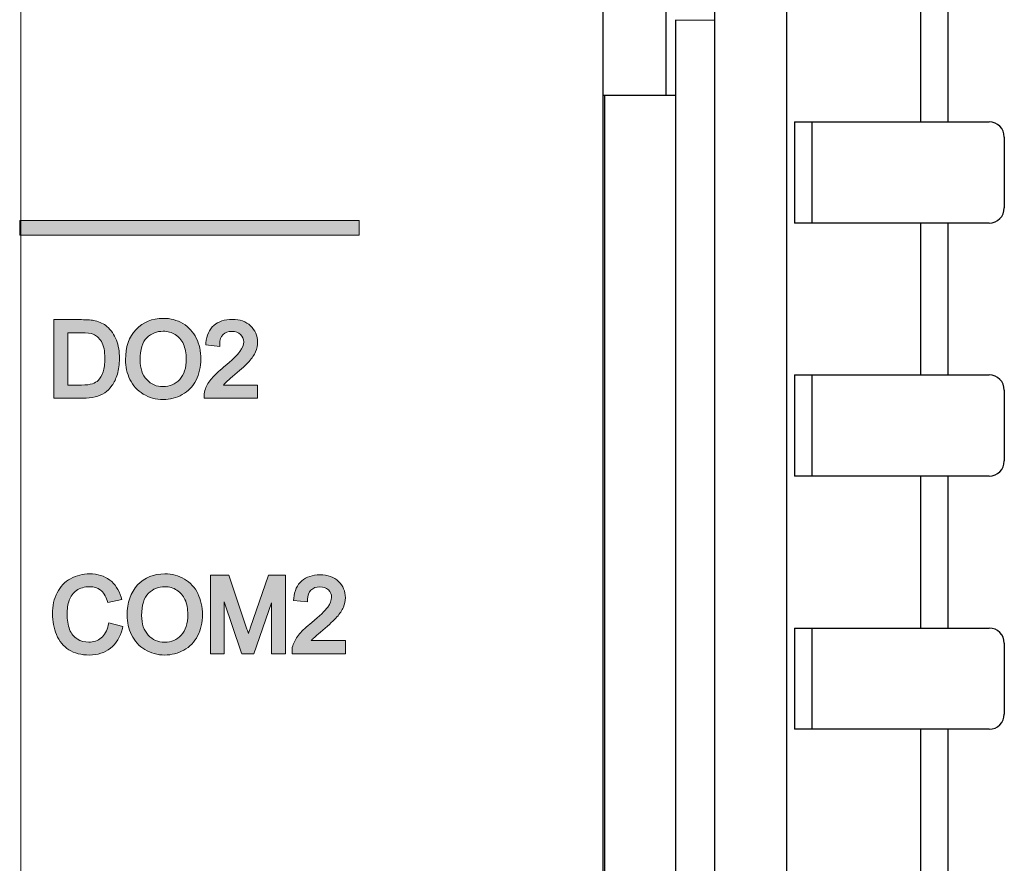
# Model space of a CAD drawing. Units: millimetres. Extents: x -135 to 64, y 36 to 216.
# Drawn here: x -98 to -78, y 117 to 134 of the extents above; entities that cross this region are included whole.
import ezdxf

# ---------------------------------------------------------------- set-up
doc = ezdxf.new("R2010")
doc.units = ezdxf.units.MM
doc.header["$MEASUREMENT"] = 0
doc.layers.add('Layer 1', color=7, linetype='Continuous')

# ---------------------------------------------------------------- blocks, each defined once
blk = doc.blocks.new('block 135')
at = {"layer": 'Layer 1', "color": 7, "lineweight": 30, "true_color": 0xffffff}
blk.add_lwpolyline([(-86.258, 132.397), (-86.258, 114.008)], dxfattribs=at)
blk = doc.blocks.new('block 139')
at = {"layer": 'Layer 1', "color": 7, "lineweight": 30, "true_color": 0xffffff}
blk.add_lwpolyline([(-85.044, 132.397), (-85.044, 138.377)], dxfattribs=at)
blk = doc.blocks.new('block 142')
at = {"layer": 'Layer 1', "color": 7, "lineweight": 30, "true_color": 0xffffff}
blk.add_lwpolyline([(-84.857, 133.879), (-84.857, 110.535)], dxfattribs=at)
blk = doc.blocks.new('block 145')
at = {"layer": 'Layer 1', "color": 7, "lineweight": 30, "true_color": 0xffffff}
blk.add_lwpolyline([(-84.091, 191.584), (-84.091, 48.103)], dxfattribs=at)
blk = doc.blocks.new('block 147')
at = {"layer": 'Layer 1', "color": 7, "lineweight": 30, "true_color": 0xffffff}
blk.add_lwpolyline([(-82.671, 203.703), (-82.671, 48.084)], dxfattribs=at)
blk = doc.blocks.new('block 161')
at = {"layer": 'Layer 1', "color": 7, "lineweight": 30, "true_color": 0xffffff}
blk.add_lwpolyline([(-82.518, 131.874), (-82.518, 129.88)], dxfattribs=at)
blk = doc.blocks.new('block 162')
at = {"layer": 'Layer 1', "color": 7, "lineweight": 30, "true_color": 0xffffff}
blk.add_lwpolyline([(-82.518, 126.89), (-82.518, 124.897)], dxfattribs=at)
blk = doc.blocks.new('block 163')
at = {"layer": 'Layer 1', "color": 7, "lineweight": 30, "true_color": 0xffffff}
blk.add_lwpolyline([(-82.518, 121.907), (-82.518, 119.914)], dxfattribs=at)
blk = doc.blocks.new('block 190')
at = {"layer": 'Layer 1', "color": 7, "lineweight": 30, "true_color": 0xffffff}
blk.add_lwpolyline([(-82.173, 131.874), (-82.173, 129.88)], dxfattribs=at)
blk = doc.blocks.new('block 191')
at = {"layer": 'Layer 1', "color": 7, "lineweight": 30, "true_color": 0xffffff}
blk.add_lwpolyline([(-82.173, 126.89), (-82.173, 124.897)], dxfattribs=at)
blk = doc.blocks.new('block 192')
at = {"layer": 'Layer 1', "color": 7, "lineweight": 30, "true_color": 0xffffff}
blk.add_lwpolyline([(-82.173, 121.907), (-82.173, 119.914)], dxfattribs=at)
blk = doc.blocks.new('block 219')
at = {"layer": 'Layer 1', "color": 7, "lineweight": 30, "true_color": 0xffffff}
blk.add_lwpolyline([(-80.035, 134.864), (-80.035, 131.874)], dxfattribs=at)
blk = doc.blocks.new('block 220')
at = {"layer": 'Layer 1', "color": 7, "lineweight": 30, "true_color": 0xffffff}
blk.add_lwpolyline([(-80.035, 129.88), (-80.035, 126.89)], dxfattribs=at)
blk = doc.blocks.new('block 221')
at = {"layer": 'Layer 1', "color": 7, "lineweight": 30, "true_color": 0xffffff}
blk.add_lwpolyline([(-80.035, 124.897), (-80.035, 121.907)], dxfattribs=at)
blk = doc.blocks.new('block 222')
at = {"layer": 'Layer 1', "color": 7, "lineweight": 30, "true_color": 0xffffff}
blk.add_lwpolyline([(-80.035, 119.914), (-80.035, 116.924)], dxfattribs=at)
blk = doc.blocks.new('block 251')
at = {"layer": 'Layer 1', "color": 7, "lineweight": 30, "true_color": 0xffffff}
blk.add_lwpolyline([(-79.5, 134.864), (-79.5, 131.874)], dxfattribs=at)
blk = doc.blocks.new('block 252')
at = {"layer": 'Layer 1', "color": 7, "lineweight": 30, "true_color": 0xffffff}
blk.add_lwpolyline([(-79.5, 129.88), (-79.5, 126.89)], dxfattribs=at)
blk = doc.blocks.new('block 253')
at = {"layer": 'Layer 1', "color": 7, "lineweight": 30, "true_color": 0xffffff}
blk.add_lwpolyline([(-79.5, 124.897), (-79.5, 121.907)], dxfattribs=at)
blk = doc.blocks.new('block 254')
at = {"layer": 'Layer 1', "color": 7, "lineweight": 30, "true_color": 0xffffff}
blk.add_lwpolyline([(-79.5, 119.914), (-79.5, 116.924)], dxfattribs=at)
blk = doc.blocks.new('block 291')
at = {"layer": 'Layer 1', "color": 7, "lineweight": 30, "true_color": 0xffffff}
blk.add_lwpolyline([(-78.386, 131.575), (-78.386, 130.179)], dxfattribs=at)
blk = doc.blocks.new('block 292')
at = {"layer": 'Layer 1', "color": 7, "lineweight": 30, "true_color": 0xffffff}
blk.add_lwpolyline([(-78.386, 126.591), (-78.386, 125.196)], dxfattribs=at)
blk = doc.blocks.new('block 293')
at = {"layer": 'Layer 1', "color": 7, "lineweight": 30, "true_color": 0xffffff}
blk.add_lwpolyline([(-78.386, 121.608), (-78.386, 120.213)], dxfattribs=at)
blk = doc.blocks.new('block 346')
at = {"layer": 'Layer 1', "color": 7, "lineweight": 30, "true_color": 0xffffff}
blk.add_lwpolyline([(-86.29, 132.397), (-84.87, 132.397)], dxfattribs=at)
blk = doc.blocks.new('block 347')
at = {"layer": 'Layer 1', "color": 7, "lineweight": 30, "true_color": 0xffffff}
blk.add_lwpolyline([(-82.518, 131.874), (-78.685, 131.874)], dxfattribs=at)
blk = doc.blocks.new('block 349')
at = {"layer": 'Layer 1', "color": 7, "lineweight": 30, "true_color": 0xffffff}
blk.add_lwpolyline([(-78.685, 129.88), (-82.518, 129.88)], dxfattribs=at)
blk = doc.blocks.new('block 351')
at = {"layer": 'Layer 1', "color": 7, "lineweight": 30, "true_color": 0xffffff}
blk.add_lwpolyline([(-82.518, 126.89), (-78.685, 126.89)], dxfattribs=at)
blk = doc.blocks.new('block 353')
at = {"layer": 'Layer 1', "color": 7, "lineweight": 30, "true_color": 0xffffff}
blk.add_lwpolyline([(-78.685, 124.897), (-82.518, 124.897)], dxfattribs=at)
blk = doc.blocks.new('block 355')
at = {"layer": 'Layer 1', "color": 7, "lineweight": 30, "true_color": 0xffffff}
blk.add_lwpolyline([(-84.091, 133.869), (-84.857, 133.879)], dxfattribs=at)
blk = doc.blocks.new('block 356')
at = {"layer": 'Layer 1', "color": 7, "lineweight": 30, "true_color": 0xffffff}
blk.add_lwpolyline([(-82.518, 121.907), (-78.685, 121.907)], dxfattribs=at)
blk = doc.blocks.new('block 358')
at = {"layer": 'Layer 1', "color": 7, "lineweight": 30, "true_color": 0xffffff}
blk.add_lwpolyline([(-78.685, 119.914), (-82.518, 119.914)], dxfattribs=at)
blk = doc.blocks.new('block 695')
at = {"layer": 'Layer 1', "color": 7, "lineweight": 30, "true_color": 0xffffff}
blk.add_open_spline([(-78.386, 126.591), (-78.386, 126.757), (-78.519, 126.89), (-78.685, 126.89)], degree=3, dxfattribs=at)
blk = doc.blocks.new('block 696')
at = {"layer": 'Layer 1', "color": 7, "lineweight": 30, "true_color": 0xffffff}
blk.add_open_spline([(-78.685, 129.88), (-78.519, 129.88), (-78.386, 130.014), (-78.386, 130.179)], degree=3, dxfattribs=at)
blk = doc.blocks.new('block 697')
at = {"layer": 'Layer 1', "color": 7, "lineweight": 30, "true_color": 0xffffff}
blk.add_open_spline([(-78.386, 131.575), (-78.386, 131.74), (-78.519, 131.874), (-78.685, 131.874)], degree=3, dxfattribs=at)
blk = doc.blocks.new('block 789')
at = {"layer": 'Layer 1', "color": 7, "lineweight": 30, "true_color": 0xffffff}
blk.add_open_spline([(-78.685, 119.914), (-78.519, 119.914), (-78.386, 120.048), (-78.386, 120.213)], degree=3, dxfattribs=at)
blk = doc.blocks.new('block 790')
at = {"layer": 'Layer 1', "color": 7, "lineweight": 30, "true_color": 0xffffff}
blk.add_open_spline([(-78.386, 121.608), (-78.386, 121.773), (-78.519, 121.907), (-78.685, 121.907)], degree=3, dxfattribs=at)
blk = doc.blocks.new('block 791')
at = {"layer": 'Layer 1', "color": 7, "lineweight": 30, "true_color": 0xffffff}
blk.add_open_spline([(-78.685, 124.897), (-78.519, 124.897), (-78.386, 125.031), (-78.386, 125.196)], degree=3, dxfattribs=at)
blk = doc.blocks.new('block 1583')
at = {"layer": 'Layer 1', "lineweight": 0}
blk.add_lwpolyline([(-97.746, 189.478), (-97.746, 48.502)], dxfattribs=at)
blk = doc.blocks.new('block 1588')
at = {"layer": 'Layer 1', "color": 7, "lineweight": 30, "true_color": 0xffffff}
blk.add_lwpolyline([(-86.291, 162.522), (-86.291, 112.039)], dxfattribs=at)
blk = doc.blocks.new('block 1652')
at = {"layer": 'Layer 1', "true_color": 0xffffff}
h = blk.add_hatch(color=7, dxfattribs=at)
h.dxf.hatch_style = 2
edge = h.paths.add_edge_path()
edge.add_spline(control_points=[(-96.095, 126.538), (-96.043, 126.572), (-95.995, 126.62), (-95.951, 126.681), (-95.907, 126.741), (-95.872, 126.817), (-95.845, 126.906), (-95.818, 126.996), (-95.804, 127.099), (-95.804, 127.214), (-95.804, 127.348), (-95.825, 127.47), (-95.864, 127.576), (-95.905, 127.684), (-95.968, 127.774), (-96.05, 127.843), (-96.114, 127.898), (-96.192, 127.936), (-96.282, 127.957), (-96.345, 127.972), (-96.433, 127.979), (-96.552, 127.979), (-96.552, 127.979), (-97.099, 127.979), (-97.099, 127.979), (-97.099, 127.979), (-97.099, 126.432), (-97.099, 126.432), (-97.099, 126.432), (-96.528, 126.432), (-96.528, 126.432), (-96.437, 126.432), (-96.355, 126.441), (-96.283, 126.458), (-96.21, 126.476), (-96.147, 126.503), (-96.095, 126.538)], knot_values=[0, 0, 0, 0, 1, 1, 1, 2, 2, 2, 3, 3, 3, 4, 4, 4, 5, 5, 5, 6, 6, 6, 7, 7, 7, 8, 8, 8, 9, 9, 9, 10, 10, 10, 11, 11, 11, 12, 12, 12, 12], degree=3, periodic=1)
edge = h.paths.add_edge_path()
edge.add_spline(control_points=[(-96.818, 127.719), (-96.818, 127.719), (-96.555, 127.719), (-96.555, 127.719), (-96.446, 127.719), (-96.367, 127.71), (-96.321, 127.693), (-96.258, 127.668), (-96.205, 127.62), (-96.16, 127.546), (-96.114, 127.471), (-96.091, 127.36), (-96.091, 127.217), (-96.091, 127.112), (-96.103, 127.022), (-96.127, 126.949), (-96.15, 126.879), (-96.183, 126.823), (-96.223, 126.782), (-96.251, 126.754), (-96.29, 126.733), (-96.337, 126.717), (-96.387, 126.701), (-96.459, 126.692), (-96.55, 126.692), (-96.55, 126.692), (-96.818, 126.692), (-96.818, 126.692), (-96.818, 126.692), (-96.818, 127.719), (-96.818, 127.719)], knot_values=[0, 0, 0, 0, 1, 1, 1, 2, 2, 2, 3, 3, 3, 4, 4, 4, 5, 5, 5, 6, 6, 6, 7, 7, 7, 8, 8, 8, 9, 9, 9, 10, 10, 10, 10], degree=3, periodic=1)
h = blk.add_hatch(color=7, dxfattribs=at)
h.dxf.hatch_style = 2
edge = h.paths.add_edge_path()
edge.add_spline(control_points=[(-94.296, 126.787), (-94.234, 126.909), (-94.202, 127.049), (-94.202, 127.204), (-94.202, 127.356), (-94.232, 127.494), (-94.291, 127.615), (-94.352, 127.737), (-94.44, 127.834), (-94.556, 127.903), (-94.671, 127.971), (-94.801, 128.005), (-94.942, 128.005), (-95.16, 128.005), (-95.34, 127.931), (-95.478, 127.786), (-95.615, 127.641), (-95.685, 127.44), (-95.685, 127.187), (-95.685, 127.052), (-95.656, 126.923), (-95.597, 126.803), (-95.538, 126.681), (-95.45, 126.584), (-95.335, 126.514), (-95.22, 126.443), (-95.089, 126.408), (-94.943, 126.408), (-94.81, 126.408), (-94.683, 126.439), (-94.568, 126.503), (-94.451, 126.567), (-94.36, 126.663), (-94.296, 126.787)], knot_values=[0, 0, 0, 0, 1, 1, 1, 2, 2, 2, 3, 3, 3, 4, 4, 4, 5, 5, 5, 6, 6, 6, 7, 7, 7, 8, 8, 8, 9, 9, 9, 10, 10, 10, 11, 11, 11, 11], degree=3, periodic=1)
edge = h.paths.add_edge_path()
edge.add_spline(control_points=[(-94.489, 127.205), (-94.489, 127.029), (-94.532, 126.893), (-94.618, 126.8), (-94.704, 126.706), (-94.811, 126.66), (-94.945, 126.66), (-95.076, 126.66), (-95.182, 126.705), (-95.268, 126.798), (-95.355, 126.891), (-95.398, 127.021), (-95.398, 127.184), (-95.398, 127.39), (-95.353, 127.537), (-95.264, 127.622), (-95.173, 127.709), (-95.068, 127.751), (-94.941, 127.751), (-94.854, 127.751), (-94.775, 127.729), (-94.705, 127.685), (-94.635, 127.641), (-94.582, 127.578), (-94.545, 127.498), (-94.508, 127.415), (-94.489, 127.316), (-94.489, 127.205)], knot_values=[0, 0, 0, 0, 1, 1, 1, 2, 2, 2, 3, 3, 3, 4, 4, 4, 5, 5, 5, 6, 6, 6, 7, 7, 7, 8, 8, 8, 9, 9, 9, 9], degree=3, periodic=1)
h = blk.add_hatch(color=7, dxfattribs=at)
h.dxf.hatch_style = 2
edge = h.paths.add_edge_path()
edge.add_spline(control_points=[(-94.102, 127.523), (-94.102, 127.523), (-94.106, 127.48), (-94.106, 127.48), (-94.106, 127.48), (-93.831, 127.452), (-93.831, 127.452), (-93.831, 127.452), (-93.83, 127.5), (-93.83, 127.5), (-93.83, 127.581), (-93.808, 127.641), (-93.765, 127.684), (-93.721, 127.728), (-93.663, 127.749), (-93.589, 127.749), (-93.518, 127.749), (-93.463, 127.729), (-93.421, 127.688), (-93.337, 127.608), (-93.332, 127.489), (-93.433, 127.351), (-93.486, 127.279), (-93.592, 127.177), (-93.747, 127.05), (-93.853, 126.963), (-93.931, 126.888), (-93.987, 126.823), (-94.045, 126.755), (-94.087, 126.685), (-94.112, 126.617), (-94.128, 126.575), (-94.136, 126.532), (-94.136, 126.487), (-94.136, 126.483), (-94.136, 126.479), (-94.136, 126.475), (-94.136, 126.475), (-94.135, 126.432), (-94.135, 126.432), (-94.135, 126.432), (-93.084, 126.432), (-93.084, 126.432), (-93.084, 126.432), (-93.084, 126.692), (-93.084, 126.692), (-93.084, 126.692), (-93.757, 126.692), (-93.757, 126.692), (-93.75, 126.7), (-93.743, 126.707), (-93.736, 126.715), (-93.716, 126.737), (-93.664, 126.785), (-93.533, 126.896), (-93.4, 127.008), (-93.308, 127.093), (-93.252, 127.157), (-93.194, 127.222), (-93.151, 127.285), (-93.125, 127.347), (-93.099, 127.409), (-93.086, 127.472), (-93.086, 127.536), (-93.086, 127.663), (-93.132, 127.771), (-93.222, 127.857), (-93.311, 127.942), (-93.433, 127.985), (-93.585, 127.985), (-93.734, 127.985), (-93.855, 127.945), (-93.945, 127.866), (-94.036, 127.787), (-94.089, 127.672), (-94.102, 127.523)], knot_values=[0, 0, 0, 0, 1, 1, 1, 2, 2, 2, 3, 3, 3, 4, 4, 4, 5, 5, 5, 6, 6, 6, 7, 7, 7, 8, 8, 8, 9, 9, 9, 10, 10, 10, 11, 11, 11, 12, 12, 12, 13, 13, 13, 14, 14, 14, 15, 15, 15, 16, 16, 16, 17, 17, 17, 18, 18, 18, 19, 19, 19, 20, 20, 20, 21, 21, 21, 22, 22, 22, 23, 23, 23, 24, 24, 24, 25, 25, 25, 25], degree=3, periodic=1)
at = {"layer": 'Layer 1', "lineweight": 0}
for points, knots in [([(-96.095, 126.538), (-96.043, 126.572), (-95.995, 126.62), (-95.951, 126.681), (-95.907, 126.741), (-95.872, 126.817), (-95.845, 126.906), (-95.818, 126.996), (-95.804, 127.099), (-95.804, 127.214), (-95.804, 127.348), (-95.825, 127.47), (-95.864, 127.576), (-95.905, 127.684), (-95.968, 127.774), (-96.05, 127.843), (-96.114, 127.898), (-96.192, 127.936), (-96.282, 127.957), (-96.345, 127.972), (-96.433, 127.979), (-96.552, 127.979), (-96.552, 127.979), (-97.099, 127.979), (-97.099, 127.979), (-97.099, 127.979), (-97.099, 126.432), (-97.099, 126.432), (-97.099, 126.432), (-96.528, 126.432), (-96.528, 126.432), (-96.437, 126.432), (-96.355, 126.441), (-96.283, 126.458), (-96.21, 126.476), (-96.147, 126.503), (-96.095, 126.538)], [0, 0, 0, 0, 1, 1, 1, 2, 2, 2, 3, 3, 3, 4, 4, 4, 5, 5, 5, 6, 6, 6, 7, 7, 7, 8, 8, 8, 9, 9, 9, 10, 10, 10, 11, 11, 11, 12, 12, 12, 12]), ([(-94.296, 126.787), (-94.234, 126.909), (-94.202, 127.049), (-94.202, 127.204), (-94.202, 127.356), (-94.232, 127.494), (-94.291, 127.615), (-94.352, 127.737), (-94.44, 127.834), (-94.556, 127.903), (-94.671, 127.971), (-94.801, 128.005), (-94.942, 128.005), (-95.16, 128.005), (-95.34, 127.931), (-95.478, 127.786), (-95.615, 127.641), (-95.685, 127.44), (-95.685, 127.187), (-95.685, 127.052), (-95.656, 126.923), (-95.597, 126.803), (-95.538, 126.681), (-95.45, 126.584), (-95.335, 126.514), (-95.22, 126.443), (-95.089, 126.408), (-94.943, 126.408), (-94.81, 126.408), (-94.683, 126.439), (-94.568, 126.503), (-94.451, 126.567), (-94.36, 126.663), (-94.296, 126.787)], [0, 0, 0, 0, 1, 1, 1, 2, 2, 2, 3, 3, 3, 4, 4, 4, 5, 5, 5, 6, 6, 6, 7, 7, 7, 8, 8, 8, 9, 9, 9, 10, 10, 10, 11, 11, 11, 11]), ([(-94.102, 127.523), (-94.102, 127.523), (-94.106, 127.48), (-94.106, 127.48), (-94.106, 127.48), (-93.831, 127.452), (-93.831, 127.452), (-93.831, 127.452), (-93.83, 127.5), (-93.83, 127.5), (-93.83, 127.581), (-93.808, 127.641), (-93.765, 127.684), (-93.721, 127.728), (-93.663, 127.749), (-93.589, 127.749), (-93.518, 127.749), (-93.463, 127.729), (-93.421, 127.688), (-93.337, 127.608), (-93.332, 127.489), (-93.433, 127.351), (-93.486, 127.279), (-93.592, 127.177), (-93.747, 127.05), (-93.853, 126.963), (-93.931, 126.888), (-93.987, 126.823), (-94.045, 126.755), (-94.087, 126.685), (-94.112, 126.617), (-94.128, 126.575), (-94.136, 126.532), (-94.136, 126.487), (-94.136, 126.483), (-94.136, 126.479), (-94.136, 126.475), (-94.136, 126.475), (-94.135, 126.432), (-94.135, 126.432), (-94.135, 126.432), (-93.084, 126.432), (-93.084, 126.432), (-93.084, 126.432), (-93.084, 126.692), (-93.084, 126.692), (-93.084, 126.692), (-93.757, 126.692), (-93.757, 126.692), (-93.75, 126.7), (-93.743, 126.707), (-93.736, 126.715), (-93.716, 126.737), (-93.664, 126.785), (-93.533, 126.896), (-93.4, 127.008), (-93.308, 127.093), (-93.252, 127.157), (-93.194, 127.222), (-93.151, 127.285), (-93.125, 127.347), (-93.099, 127.409), (-93.086, 127.472), (-93.086, 127.536), (-93.086, 127.663), (-93.132, 127.771), (-93.222, 127.857), (-93.311, 127.942), (-93.433, 127.985), (-93.585, 127.985), (-93.734, 127.985), (-93.855, 127.945), (-93.945, 127.866), (-94.036, 127.787), (-94.089, 127.672), (-94.102, 127.523)], [0, 0, 0, 0, 1, 1, 1, 2, 2, 2, 3, 3, 3, 4, 4, 4, 5, 5, 5, 6, 6, 6, 7, 7, 7, 8, 8, 8, 9, 9, 9, 10, 10, 10, 11, 11, 11, 12, 12, 12, 13, 13, 13, 14, 14, 14, 15, 15, 15, 16, 16, 16, 17, 17, 17, 18, 18, 18, 19, 19, 19, 20, 20, 20, 21, 21, 21, 22, 22, 22, 23, 23, 23, 24, 24, 24, 25, 25, 25, 25]), ([(-94.489, 127.205), (-94.489, 127.029), (-94.532, 126.893), (-94.618, 126.8), (-94.704, 126.706), (-94.811, 126.66), (-94.945, 126.66), (-95.076, 126.66), (-95.182, 126.705), (-95.268, 126.798), (-95.355, 126.891), (-95.398, 127.021), (-95.398, 127.184), (-95.398, 127.39), (-95.353, 127.537), (-95.264, 127.622), (-95.173, 127.709), (-95.068, 127.751), (-94.941, 127.751), (-94.854, 127.751), (-94.775, 127.729), (-94.705, 127.685), (-94.635, 127.641), (-94.582, 127.578), (-94.545, 127.498), (-94.508, 127.415), (-94.489, 127.316), (-94.489, 127.205)], [0, 0, 0, 0, 1, 1, 1, 2, 2, 2, 3, 3, 3, 4, 4, 4, 5, 5, 5, 6, 6, 6, 7, 7, 7, 8, 8, 8, 9, 9, 9, 9]), ([(-96.818, 127.719), (-96.818, 127.719), (-96.555, 127.719), (-96.555, 127.719), (-96.446, 127.719), (-96.367, 127.71), (-96.321, 127.693), (-96.258, 127.668), (-96.205, 127.62), (-96.16, 127.546), (-96.114, 127.471), (-96.091, 127.36), (-96.091, 127.217), (-96.091, 127.112), (-96.103, 127.022), (-96.127, 126.949), (-96.15, 126.879), (-96.183, 126.823), (-96.223, 126.782), (-96.251, 126.754), (-96.29, 126.733), (-96.337, 126.717), (-96.387, 126.701), (-96.459, 126.692), (-96.55, 126.692), (-96.55, 126.692), (-96.818, 126.692), (-96.818, 126.692), (-96.818, 126.692), (-96.818, 127.719), (-96.818, 127.719)], [0, 0, 0, 0, 1, 1, 1, 2, 2, 2, 3, 3, 3, 4, 4, 4, 5, 5, 5, 6, 6, 6, 7, 7, 7, 8, 8, 8, 9, 9, 9, 10, 10, 10, 10])]:
    blk.add_open_spline(points, degree=3, knots=knots, dxfattribs=at)

msp = doc.modelspace()

# ---------------------------------------------------------------- hatches: boundary and pattern name
at = {"layer": 'Layer 1', "true_color": 0xffffff}
h = msp.add_hatch(color=7, dxfattribs=at)
h.dxf.hatch_style = 2
h.paths.add_polyline_path([(-97.768, 129.93), (-97.768, 129.641), (-91.085, 129.641), (-91.085, 129.93)])
h = msp.add_hatch(color=7, dxfattribs=at)
h.dxf.hatch_style = 2
edge = h.paths.add_edge_path()
edge.add_spline(control_points=[(-95.747, 121.896), (-95.747, 121.896), (-95.736, 121.939), (-95.736, 121.939), (-95.736, 121.939), (-96.015, 122.01), (-96.015, 122.01), (-96.015, 122.01), (-96.025, 121.966), (-96.025, 121.966), (-96.05, 121.853), (-96.096, 121.768), (-96.163, 121.713), (-96.23, 121.657), (-96.311, 121.629), (-96.409, 121.629), (-96.49, 121.629), (-96.564, 121.65), (-96.635, 121.692), (-96.702, 121.732), (-96.753, 121.795), (-96.785, 121.878), (-96.819, 121.964), (-96.836, 122.067), (-96.836, 122.186), (-96.836, 122.277), (-96.822, 122.367), (-96.793, 122.453), (-96.765, 122.535), (-96.718, 122.599), (-96.65, 122.647), (-96.582, 122.696), (-96.496, 122.72), (-96.394, 122.72), (-96.307, 122.72), (-96.234, 122.698), (-96.178, 122.656), (-96.122, 122.614), (-96.077, 122.543), (-96.046, 122.446), (-96.046, 122.446), (-96.034, 122.407), (-96.034, 122.407), (-96.034, 122.407), (-95.759, 122.472), (-95.759, 122.472), (-95.759, 122.472), (-95.772, 122.516), (-95.772, 122.516), (-95.814, 122.66), (-95.889, 122.773), (-95.996, 122.852), (-96.102, 122.932), (-96.235, 122.973), (-96.39, 122.973), (-96.526, 122.973), (-96.652, 122.941), (-96.765, 122.879), (-96.88, 122.817), (-96.969, 122.724), (-97.031, 122.603), (-97.092, 122.485), (-97.123, 122.344), (-97.123, 122.185), (-97.123, 122.041), (-97.096, 121.903), (-97.042, 121.777), (-96.988, 121.648), (-96.907, 121.548), (-96.801, 121.479), (-96.696, 121.411), (-96.558, 121.376), (-96.393, 121.376), (-96.232, 121.376), (-96.093, 121.421), (-95.98, 121.51), (-95.868, 121.6), (-95.789, 121.729), (-95.747, 121.896)], knot_values=[0, 0, 0, 0, 1, 1, 1, 2, 2, 2, 3, 3, 3, 4, 4, 4, 5, 5, 5, 6, 6, 6, 7, 7, 7, 8, 8, 8, 9, 9, 9, 10, 10, 10, 11, 11, 11, 12, 12, 12, 13, 13, 13, 14, 14, 14, 15, 15, 15, 16, 16, 16, 17, 17, 17, 18, 18, 18, 19, 19, 19, 20, 20, 20, 21, 21, 21, 22, 22, 22, 23, 23, 23, 24, 24, 24, 25, 25, 25, 26, 26, 26, 26], degree=3, periodic=1)
h = msp.add_hatch(color=7, dxfattribs=at)
h.dxf.hatch_style = 2
edge = h.paths.add_edge_path()
edge.add_spline(control_points=[(-94.265, 121.755), (-94.203, 121.878), (-94.171, 122.018), (-94.171, 122.172), (-94.171, 122.324), (-94.201, 122.463), (-94.26, 122.584), (-94.32, 122.705), (-94.409, 122.802), (-94.525, 122.871), (-94.639, 122.939), (-94.77, 122.974), (-94.911, 122.974), (-95.129, 122.974), (-95.309, 122.9), (-95.447, 122.755), (-95.584, 122.61), (-95.654, 122.408), (-95.654, 122.156), (-95.654, 122.021), (-95.625, 121.892), (-95.566, 121.772), (-95.507, 121.65), (-95.419, 121.553), (-95.304, 121.482), (-95.189, 121.412), (-95.058, 121.376), (-94.912, 121.376), (-94.778, 121.376), (-94.652, 121.408), (-94.537, 121.472), (-94.42, 121.536), (-94.328, 121.631), (-94.265, 121.755)], knot_values=[0, 0, 0, 0, 1, 1, 1, 2, 2, 2, 3, 3, 3, 4, 4, 4, 5, 5, 5, 6, 6, 6, 7, 7, 7, 8, 8, 8, 9, 9, 9, 10, 10, 10, 11, 11, 11, 11], degree=3, periodic=1)
edge = h.paths.add_edge_path()
edge.add_spline(control_points=[(-94.458, 122.173), (-94.458, 121.998), (-94.501, 121.861), (-94.587, 121.768), (-94.673, 121.675), (-94.78, 121.629), (-94.913, 121.629), (-95.044, 121.629), (-95.151, 121.674), (-95.237, 121.767), (-95.323, 121.859), (-95.367, 121.989), (-95.367, 122.153), (-95.367, 122.359), (-95.322, 122.506), (-95.233, 122.591), (-95.142, 122.678), (-95.037, 122.72), (-94.91, 122.72), (-94.823, 122.72), (-94.744, 122.698), (-94.673, 122.653), (-94.604, 122.609), (-94.551, 122.547), (-94.514, 122.466), (-94.476, 122.384), (-94.458, 122.285), (-94.458, 122.173)], knot_values=[0, 0, 0, 0, 1, 1, 1, 2, 2, 2, 3, 3, 3, 4, 4, 4, 5, 5, 5, 6, 6, 6, 7, 7, 7, 8, 8, 8, 9, 9, 9, 9], degree=3, periodic=1)
h = msp.add_hatch(color=7, dxfattribs=at)
h.dxf.hatch_style = 2
edge = h.paths.add_edge_path()
edge.add_spline(control_points=[(-92.535, 121.401), (-92.535, 121.401), (-92.535, 122.948), (-92.535, 122.948), (-92.535, 122.948), (-92.87, 122.948), (-92.87, 122.948), (-92.87, 122.948), (-93.23, 121.903), (-93.23, 121.903), (-93.243, 121.865), (-93.255, 121.83), (-93.265, 121.798), (-93.274, 121.824), (-93.283, 121.853), (-93.294, 121.885), (-93.294, 121.885), (-93.649, 122.948), (-93.649, 122.948), (-93.649, 122.948), (-94.015, 122.948), (-94.015, 122.948), (-94.015, 122.948), (-94.015, 121.401), (-94.015, 121.401), (-94.015, 121.401), (-93.742, 121.401), (-93.742, 121.401), (-93.742, 121.401), (-93.742, 122.421), (-93.742, 122.421), (-93.742, 122.421), (-93.405, 121.431), (-93.405, 121.431), (-93.405, 121.431), (-93.395, 121.401), (-93.395, 121.401), (-93.395, 121.401), (-93.158, 121.401), (-93.158, 121.401), (-93.158, 121.401), (-92.809, 122.406), (-92.809, 122.406), (-92.809, 122.406), (-92.809, 121.401), (-92.809, 121.401), (-92.809, 121.401), (-92.535, 121.401), (-92.535, 121.401)], knot_values=[0, 0, 0, 0, 1, 1, 1, 2, 2, 2, 3, 3, 3, 4, 4, 4, 5, 5, 5, 6, 6, 6, 7, 7, 7, 8, 8, 8, 9, 9, 9, 10, 10, 10, 11, 11, 11, 12, 12, 12, 13, 13, 13, 14, 14, 14, 15, 15, 15, 16, 16, 16, 16], degree=3, periodic=1)
h = msp.add_hatch(color=7, dxfattribs=at)
h.dxf.hatch_style = 2
edge = h.paths.add_edge_path()
edge.add_spline(control_points=[(-92.373, 122.492), (-92.373, 122.492), (-92.377, 122.449), (-92.377, 122.449), (-92.377, 122.449), (-92.102, 122.42), (-92.102, 122.42), (-92.102, 122.42), (-92.101, 122.469), (-92.101, 122.469), (-92.101, 122.549), (-92.079, 122.609), (-92.035, 122.653), (-91.992, 122.697), (-91.934, 122.718), (-91.86, 122.718), (-91.789, 122.718), (-91.734, 122.698), (-91.691, 122.657), (-91.608, 122.577), (-91.603, 122.458), (-91.704, 122.319), (-91.757, 122.247), (-91.862, 122.146), (-92.018, 122.018), (-92.124, 121.931), (-92.203, 121.857), (-92.258, 121.792), (-92.315, 121.723), (-92.358, 121.654), (-92.383, 121.585), (-92.399, 121.544), (-92.407, 121.5), (-92.407, 121.455), (-92.407, 121.451), (-92.407, 121.448), (-92.407, 121.443), (-92.407, 121.443), (-92.406, 121.401), (-92.406, 121.401), (-92.406, 121.401), (-91.355, 121.401), (-91.355, 121.401), (-91.355, 121.401), (-91.355, 121.661), (-91.355, 121.661), (-91.355, 121.661), (-92.027, 121.661), (-92.027, 121.661), (-92.021, 121.669), (-92.014, 121.676), (-92.007, 121.684), (-91.986, 121.705), (-91.934, 121.754), (-91.803, 121.864), (-91.671, 121.976), (-91.579, 122.062), (-91.523, 122.125), (-91.465, 122.19), (-91.422, 122.254), (-91.396, 122.316), (-91.37, 122.377), (-91.357, 122.441), (-91.357, 122.505), (-91.357, 122.631), (-91.402, 122.739), (-91.493, 122.826), (-91.582, 122.911), (-91.704, 122.954), (-91.856, 122.954), (-92.004, 122.954), (-92.126, 122.914), (-92.216, 122.835), (-92.307, 122.756), (-92.359, 122.64), (-92.373, 122.492)], knot_values=[0, 0, 0, 0, 1, 1, 1, 2, 2, 2, 3, 3, 3, 4, 4, 4, 5, 5, 5, 6, 6, 6, 7, 7, 7, 8, 8, 8, 9, 9, 9, 10, 10, 10, 11, 11, 11, 12, 12, 12, 13, 13, 13, 14, 14, 14, 15, 15, 15, 16, 16, 16, 17, 17, 17, 18, 18, 18, 19, 19, 19, 20, 20, 20, 21, 21, 21, 22, 22, 22, 23, 23, 23, 24, 24, 24, 25, 25, 25, 25], degree=3, periodic=1)

# ---------------------------------------------------------------- linework, layer by layer
at = {"layer": 'Layer 1', "lineweight": 0}
msp.add_lwpolyline([(-97.768, 129.93), (-97.768, 129.641), (-91.085, 129.641), (-91.085, 129.93), (-97.768, 129.93)], dxfattribs=at)
for points, knots in [([(-95.747, 121.896), (-95.747, 121.896), (-95.736, 121.939), (-95.736, 121.939), (-95.736, 121.939), (-96.015, 122.01), (-96.015, 122.01), (-96.015, 122.01), (-96.025, 121.966), (-96.025, 121.966), (-96.05, 121.853), (-96.096, 121.768), (-96.163, 121.713), (-96.23, 121.657), (-96.311, 121.629), (-96.409, 121.629), (-96.49, 121.629), (-96.564, 121.65), (-96.635, 121.692), (-96.702, 121.732), (-96.753, 121.795), (-96.785, 121.878), (-96.819, 121.964), (-96.836, 122.067), (-96.836, 122.186), (-96.836, 122.277), (-96.822, 122.367), (-96.793, 122.453), (-96.765, 122.535), (-96.718, 122.599), (-96.65, 122.647), (-96.582, 122.696), (-96.496, 122.72), (-96.394, 122.72), (-96.307, 122.72), (-96.234, 122.698), (-96.178, 122.656), (-96.122, 122.614), (-96.077, 122.543), (-96.046, 122.446), (-96.046, 122.446), (-96.034, 122.407), (-96.034, 122.407), (-96.034, 122.407), (-95.759, 122.472), (-95.759, 122.472), (-95.759, 122.472), (-95.772, 122.516), (-95.772, 122.516), (-95.814, 122.66), (-95.889, 122.773), (-95.996, 122.852), (-96.102, 122.932), (-96.235, 122.973), (-96.39, 122.973), (-96.526, 122.973), (-96.652, 122.941), (-96.765, 122.879), (-96.88, 122.817), (-96.969, 122.724), (-97.031, 122.603), (-97.092, 122.485), (-97.123, 122.344), (-97.123, 122.185), (-97.123, 122.041), (-97.096, 121.903), (-97.042, 121.777), (-96.988, 121.648), (-96.907, 121.548), (-96.801, 121.479), (-96.696, 121.411), (-96.558, 121.376), (-96.393, 121.376), (-96.232, 121.376), (-96.093, 121.421), (-95.98, 121.51), (-95.868, 121.6), (-95.789, 121.729), (-95.747, 121.896)], [0, 0, 0, 0, 1, 1, 1, 2, 2, 2, 3, 3, 3, 4, 4, 4, 5, 5, 5, 6, 6, 6, 7, 7, 7, 8, 8, 8, 9, 9, 9, 10, 10, 10, 11, 11, 11, 12, 12, 12, 13, 13, 13, 14, 14, 14, 15, 15, 15, 16, 16, 16, 17, 17, 17, 18, 18, 18, 19, 19, 19, 20, 20, 20, 21, 21, 21, 22, 22, 22, 23, 23, 23, 24, 24, 24, 25, 25, 25, 26, 26, 26, 26]), ([(-94.265, 121.755), (-94.203, 121.878), (-94.171, 122.018), (-94.171, 122.172), (-94.171, 122.324), (-94.201, 122.463), (-94.26, 122.584), (-94.32, 122.705), (-94.409, 122.802), (-94.525, 122.871), (-94.639, 122.939), (-94.77, 122.974), (-94.911, 122.974), (-95.129, 122.974), (-95.309, 122.9), (-95.447, 122.755), (-95.584, 122.61), (-95.654, 122.408), (-95.654, 122.156), (-95.654, 122.021), (-95.625, 121.892), (-95.566, 121.772), (-95.507, 121.65), (-95.419, 121.553), (-95.304, 121.482), (-95.189, 121.412), (-95.058, 121.376), (-94.912, 121.376), (-94.778, 121.376), (-94.652, 121.408), (-94.537, 121.472), (-94.42, 121.536), (-94.328, 121.631), (-94.265, 121.755)], [0, 0, 0, 0, 1, 1, 1, 2, 2, 2, 3, 3, 3, 4, 4, 4, 5, 5, 5, 6, 6, 6, 7, 7, 7, 8, 8, 8, 9, 9, 9, 10, 10, 10, 11, 11, 11, 11]), ([(-92.535, 121.401), (-92.535, 121.401), (-92.535, 122.948), (-92.535, 122.948), (-92.535, 122.948), (-92.87, 122.948), (-92.87, 122.948), (-92.87, 122.948), (-93.23, 121.903), (-93.23, 121.903), (-93.243, 121.865), (-93.255, 121.83), (-93.265, 121.798), (-93.274, 121.824), (-93.283, 121.853), (-93.294, 121.885), (-93.294, 121.885), (-93.649, 122.948), (-93.649, 122.948), (-93.649, 122.948), (-94.015, 122.948), (-94.015, 122.948), (-94.015, 122.948), (-94.015, 121.401), (-94.015, 121.401), (-94.015, 121.401), (-93.742, 121.401), (-93.742, 121.401), (-93.742, 121.401), (-93.742, 122.421), (-93.742, 122.421), (-93.742, 122.421), (-93.405, 121.431), (-93.405, 121.431), (-93.405, 121.431), (-93.395, 121.401), (-93.395, 121.401), (-93.395, 121.401), (-93.158, 121.401), (-93.158, 121.401), (-93.158, 121.401), (-92.809, 122.406), (-92.809, 122.406), (-92.809, 122.406), (-92.809, 121.401), (-92.809, 121.401), (-92.809, 121.401), (-92.535, 121.401), (-92.535, 121.401)], [0, 0, 0, 0, 1, 1, 1, 2, 2, 2, 3, 3, 3, 4, 4, 4, 5, 5, 5, 6, 6, 6, 7, 7, 7, 8, 8, 8, 9, 9, 9, 10, 10, 10, 11, 11, 11, 12, 12, 12, 13, 13, 13, 14, 14, 14, 15, 15, 15, 16, 16, 16, 16]), ([(-92.373, 122.492), (-92.373, 122.492), (-92.377, 122.449), (-92.377, 122.449), (-92.377, 122.449), (-92.102, 122.42), (-92.102, 122.42), (-92.102, 122.42), (-92.101, 122.469), (-92.101, 122.469), (-92.101, 122.549), (-92.079, 122.609), (-92.035, 122.653), (-91.992, 122.697), (-91.934, 122.718), (-91.86, 122.718), (-91.789, 122.718), (-91.734, 122.698), (-91.691, 122.657), (-91.608, 122.577), (-91.603, 122.458), (-91.704, 122.319), (-91.757, 122.247), (-91.862, 122.146), (-92.018, 122.018), (-92.124, 121.931), (-92.203, 121.857), (-92.258, 121.792), (-92.315, 121.723), (-92.358, 121.654), (-92.383, 121.585), (-92.399, 121.544), (-92.407, 121.5), (-92.407, 121.455), (-92.407, 121.451), (-92.407, 121.448), (-92.407, 121.443), (-92.407, 121.443), (-92.406, 121.401), (-92.406, 121.401), (-92.406, 121.401), (-91.355, 121.401), (-91.355, 121.401), (-91.355, 121.401), (-91.355, 121.661), (-91.355, 121.661), (-91.355, 121.661), (-92.027, 121.661), (-92.027, 121.661), (-92.021, 121.669), (-92.014, 121.676), (-92.007, 121.684), (-91.986, 121.705), (-91.934, 121.754), (-91.803, 121.864), (-91.671, 121.976), (-91.579, 122.062), (-91.523, 122.125), (-91.465, 122.19), (-91.422, 122.254), (-91.396, 122.316), (-91.37, 122.377), (-91.357, 122.441), (-91.357, 122.505), (-91.357, 122.631), (-91.402, 122.739), (-91.493, 122.826), (-91.582, 122.911), (-91.704, 122.954), (-91.856, 122.954), (-92.004, 122.954), (-92.126, 122.914), (-92.216, 122.835), (-92.307, 122.756), (-92.359, 122.64), (-92.373, 122.492)], [0, 0, 0, 0, 1, 1, 1, 2, 2, 2, 3, 3, 3, 4, 4, 4, 5, 5, 5, 6, 6, 6, 7, 7, 7, 8, 8, 8, 9, 9, 9, 10, 10, 10, 11, 11, 11, 12, 12, 12, 13, 13, 13, 14, 14, 14, 15, 15, 15, 16, 16, 16, 17, 17, 17, 18, 18, 18, 19, 19, 19, 20, 20, 20, 21, 21, 21, 22, 22, 22, 23, 23, 23, 24, 24, 24, 25, 25, 25, 25]), ([(-94.458, 122.173), (-94.458, 121.998), (-94.501, 121.861), (-94.587, 121.768), (-94.673, 121.675), (-94.78, 121.629), (-94.913, 121.629), (-95.044, 121.629), (-95.151, 121.674), (-95.237, 121.767), (-95.323, 121.859), (-95.367, 121.989), (-95.367, 122.153), (-95.367, 122.359), (-95.322, 122.506), (-95.233, 122.591), (-95.142, 122.678), (-95.037, 122.72), (-94.91, 122.72), (-94.823, 122.72), (-94.744, 122.698), (-94.673, 122.653), (-94.604, 122.609), (-94.551, 122.547), (-94.514, 122.466), (-94.476, 122.384), (-94.458, 122.285), (-94.458, 122.173)], [0, 0, 0, 0, 1, 1, 1, 2, 2, 2, 3, 3, 3, 4, 4, 4, 5, 5, 5, 6, 6, 6, 7, 7, 7, 8, 8, 8, 9, 9, 9, 9])]:
    msp.add_open_spline(points, degree=3, knots=knots, dxfattribs=at)

# ---------------------------------------------------------------- block references
at = {"layer": 'Layer 1'}
for name in ['block 147', 'block 145', 'block 1583', 'block 1652', 'block 1588', 'block 139', 'block 219', 'block 251', 'block 142', 'block 355', 'block 346', 'block 135', 'block 161', 'block 347', 'block 190', 'block 697', 'block 291', 'block 696', 'block 349', 'block 220', 'block 252', 'block 162', 'block 351', 'block 191', 'block 695', 'block 292', 'block 791', 'block 353', 'block 221', 'block 253', 'block 163', 'block 356', 'block 192', 'block 790', 'block 293', 'block 789', 'block 358', 'block 222', 'block 254']:
    msp.add_blockref(name, (0, 0), dxfattribs=at)

doc.saveas('drawing.dxf')
